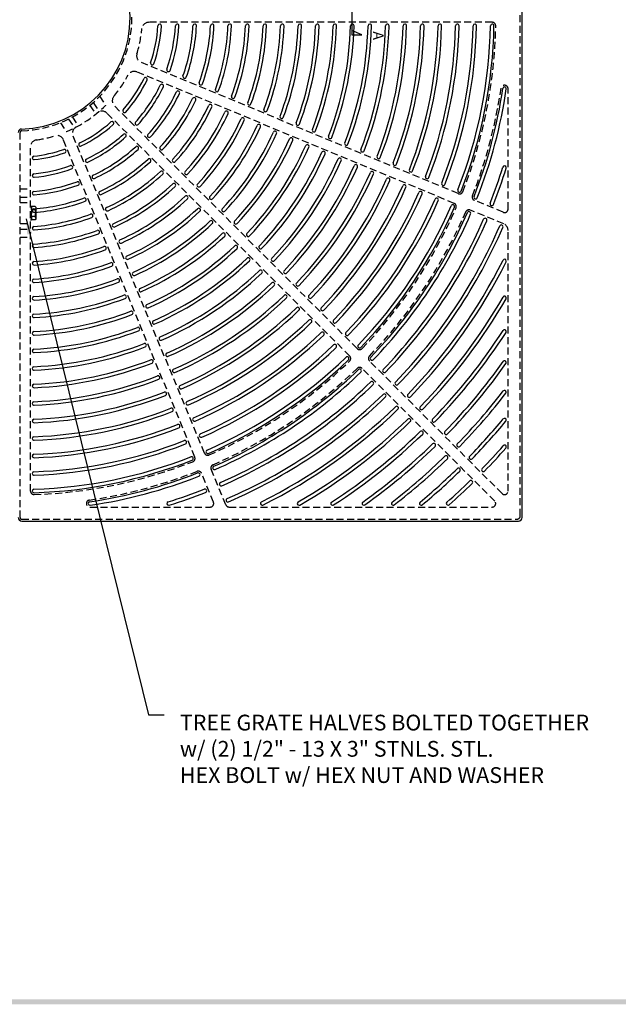
# Model space of a CAD drawing. Extents: x 0 to 191, y 0 to 136.
# Drawn here: x 49 to 92, y 1 to 71 of the extents above; entities that cross this region are included whole.
import ezdxf

# ---------------------------------------------------------------- set-up
doc = ezdxf.new("R2010")
doc.units = 0
doc.header["$LTSCALE"] = 2
doc.header["$MEASUREMENT"] = 0
doc.linetypes.add('HIDDEN', pattern=[0.375, 0.25, -0.125])
doc.layers.get('0').update_dxf_attribs({"color": 4, "linetype": 'CONTINUOUS'})
for name, color, linetype in [('BDR', 7, 'CONTINUOUS'), ('DIMS', 1, 'CONTINUOUS'), ('HIDDEN', 5, 'HIDDEN')]:
    doc.layers.add(name, color=color, linetype=linetype)
doc.styles.add('SIMPLEX', font='simplex')
doc.dimstyles.get("Standard").update_dxf_attribs({"dimtxt": 0.18, "dimasz": 0.18, "dimexe": 0.18, "dimexo": 0.0625, "dimgap": 0.09, "dimtad": 0, "dimtih": 1, "dimtoh": 1, "dimdec": 4, "dimzin": 0, "dimdsep": 46, "dimtxsty": 'Standard', "dimcen": 0.09, "dimadec": 0, "dimazin": 0, "dimtfac": 1, "dimtdec": 4, "dimtofl": 0, "dimtmove": 0, "dimatfit": 3, "dimfxl": 0, "dimtolj": 1, "dimtzin": 0, "dimarcsym": 0})

msp = doc.modelspace()

# ---------------------------------------------------------------- linework, layer by layer
for p, q in [((85.206867, 35.595425), (85.206867, 107.095425)), ((59.312559, 70.845425), (59.312559, 70.845425)), ((60.564684, 70.845425), (60.564684, 70.845425)), ((61.816388, 70.845425), (61.816388, 70.845425)), ((63.067784, 70.845425), (63.067784, 70.845425)), ((64.318949, 70.845425), (64.318949, 70.845425)), ((65.569936, 70.845425), (65.569936, 70.845425)), ((66.820782, 70.845425), (66.820782, 70.845425)), ((68.071517, 70.845425), (68.071517, 70.845425)), ((69.32216, 70.845425), (69.32216, 70.845425)), ((70.572728, 70.845425), (70.572728, 70.845425)), ((71.823233, 70.845425), (71.823233, 70.845425)), ((73.073685, 70.845425), (73.073685, 70.845425)), ((74.324093, 70.845425), (74.324093, 70.845425)), ((75.574461, 70.845425), (75.574461, 70.845425)), ((76.824796, 70.845425), (76.824796, 70.845425)), ((78.075103, 70.845425), (78.075103, 70.845425)), ((79.325383, 70.845425), (79.325383, 70.845425)), ((80.575642, 70.845425), (80.575642, 70.845425)), ((81.82588, 70.845425), (81.82588, 70.845425)), ((83.076101, 70.845425), (83.076101, 70.845425)), ((58.734651, 67.940084), (58.734651, 67.940084)), ((58.351967, 67.016204), (58.351967, 67.016204)), ((59.891464, 67.460916), (59.891464, 67.460916)), ((61.047887, 66.98191), (61.047887, 66.98191)), ((59.50878, 66.537037), (59.50878, 66.537037)), ((62.204026, 66.503021), (62.204026, 66.503021)), ((60.665203, 66.05803), (60.665203, 66.05803)), ((61.821343, 65.579142), (61.821343, 65.579142)), ((63.359952, 66.024221), (63.359952, 66.024221)), ((64.515713, 65.545489), (64.515713, 65.545489)), ((62.977268, 65.100342), (62.977268, 65.100342)), ((65.671345, 65.066811), (65.671345, 65.066811)), ((56.706224, 64.553175), (56.706224, 64.553175)), ((64.13303, 64.62161), (64.13303, 64.62161)), ((65.288661, 64.142931), (65.288661, 64.142931)), ((66.826873, 64.588176), (66.826873, 64.588176)), ((67.982316, 64.109575), (67.982316, 64.109575)), ((55.999117, 63.846068), (55.999117, 63.846068)), ((57.59161, 63.667789), (57.59161, 63.667789)), ((66.444189, 63.664296), (66.444189, 63.664296)), ((69.137691, 63.631003), (69.137691, 63.631003)), ((56.884503, 62.960682), (56.884503, 62.960682)), ((58.476698, 62.782701), (58.476698, 62.782701)), ((67.599633, 63.185696), (67.599633, 63.185696)), ((68.755007, 62.707124), (68.755007, 62.707124)), ((70.293007, 63.152456), (70.293007, 63.152456)), ((71.448274, 62.673929), (71.448274, 62.673929)), ((53.536088, 62.200325), (53.536088, 62.200325)), ((57.769591, 62.075594), (57.769591, 62.075594)), ((59.361569, 61.89783), (59.361569, 61.89783)), ((69.910323, 62.228576), (69.910323, 62.228576)), ((72.603499, 62.195418), (72.603499, 62.195418)), ((50.206867, 61.283119), (50.206867, 61.283119)), ((52.612208, 61.817641), (52.612208, 61.817641)), ((71.06559, 61.750049), (71.06559, 61.750049)), ((72.220816, 61.271539), (72.220816, 61.271539)), ((73.758689, 61.716923), (73.758689, 61.716923)), ((74.913849, 61.23844), (74.913849, 61.23844)), ((53.091376, 60.660828), (53.091376, 60.660828)), ((54.015256, 61.043512), (54.015256, 61.043512)), ((58.654462, 61.190723), (58.654462, 61.190723)), ((60.246276, 61.013123), (60.246276, 61.013123)), ((73.376006, 60.793044), (73.376006, 60.793044)), ((76.068981, 60.759969), (76.068981, 60.759969)), ((84.081867, 60.594698), (84.081867, 60.594698)), ((50.206867, 60.026193), (50.206867, 60.026193)), ((54.494262, 59.887089), (54.494262, 59.887089)), ((59.539169, 60.306016), (59.539169, 60.306016)), ((61.130857, 60.128541), (61.130857, 60.128541)), ((74.531165, 60.314561), (74.531165, 60.314561)), ((75.686297, 59.836089), (75.686297, 59.836089)), ((77.22409, 60.281507), (77.22409, 60.281507)), ((78.379178, 59.803054), (78.379178, 59.803054)), ((53.570382, 59.504405), (53.570382, 59.504405)), ((60.423751, 59.421435), (60.423751, 59.421435)), ((62.01534, 59.244059), (62.01534, 59.244059)), ((76.841406, 59.357628), (76.841406, 59.357628)), ((79.534248, 59.324609), (79.534248, 59.324609)), ((50.206867, 58.770648), (50.206867, 58.770648)), ((54.97315, 58.730949), (54.97315, 58.730949)), ((61.308233, 58.536952), (61.308233, 58.536952)), ((77.996494, 58.879175), (77.996494, 58.879175)), ((79.151564, 58.400729), (79.151564, 58.400729)), ((80.689301, 58.84617), (80.689301, 58.84617)), ((54.049271, 58.348266), (54.049271, 58.348266)), ((62.899742, 58.359656), (62.899742, 58.359656)), ((80.306618, 57.92229), (80.306618, 57.92229)), ((81.84434, 58.367737), (81.84434, 58.367737)), ((82.999366, 57.889309), (82.999366, 57.889309)), ((50.417354, 57.582384), (50.225884, 57.582384)), ((50.452552, 57.651967), (50.452552, 57.400954)), ((54.528071, 57.19234), (54.528071, 57.19234)), ((55.45195, 57.575024), (55.45195, 57.575024)), ((62.192636, 57.65255), (62.192636, 57.65255)), ((63.784081, 57.475318), (63.784081, 57.475318)), ((81.461657, 57.443857), (81.461657, 57.443857)), ((55.930682, 56.419263), (55.930682, 56.419263)), ((63.076974, 56.768211), (63.076974, 56.768211)), ((64.668366, 56.591033), (64.668366, 56.591033)), ((82.616683, 56.96543), (82.616683, 56.96543)), ((83.771697, 56.487007), (83.771697, 56.487007)), ((50.206867, 56.262321), (50.206867, 56.262321)), ((55.006803, 56.036579), (55.006803, 56.036579)), ((63.961259, 55.883926), (63.961259, 55.883926)), ((65.552606, 55.706792), (65.552606, 55.706792)), ((50.206867, 55.009115), (50.206867, 55.009115)), ((55.485481, 54.880947), (55.485481, 54.880947)), ((56.409361, 55.263631), (56.409361, 55.263631)), ((64.8455, 54.999686), (64.8455, 54.999686)), ((66.43681, 54.822589), (66.43681, 54.822589)), ((50.206867, 53.756365), (50.206867, 53.756365)), ((55.964117, 53.725419), (55.964117, 53.725419)), ((56.887996, 54.108103), (56.887996, 54.108103)), ((65.729703, 54.115482), (65.729703, 54.115482)), ((67.320981, 53.938418), (67.320981, 53.938418)), ((84.081867, 53.918344), (84.081867, 53.918344)), ((57.366597, 52.952659), (57.366597, 52.952659)), ((66.613874, 53.231311), (66.613874, 53.231311)), ((68.205125, 53.054274), (68.205125, 53.054274)), ((50.206867, 52.503981), (50.206867, 52.503981)), ((56.442717, 52.569976), (56.442717, 52.569976)), ((67.498018, 52.347167), (67.498018, 52.347167)), ((69.089246, 52.170153), (69.089246, 52.170153)), ((56.921289, 51.414602), (56.921289, 51.414602)), ((57.845168, 51.797285), (57.845168, 51.797285)), ((68.382139, 51.463046), (68.382139, 51.463046)), ((50.206867, 51.251893), (50.206867, 51.251893)), ((69.973346, 51.286053), (69.973346, 51.286053)), ((84.081867, 51.28419), (84.081867, 51.28419)), ((50.206867, 50.00005), (50.206867, 50.00005)), ((57.399836, 50.259285), (57.399836, 50.259285)), ((58.323716, 50.641969), (58.323716, 50.641969)), ((69.266239, 50.578946), (69.266239, 50.578946)), ((70.857428, 50.401971), (70.857428, 50.401971)), ((58.802243, 49.486702), (58.802243, 49.486702)), ((70.150321, 49.694864), (70.150321, 49.694864)), ((71.741494, 49.517905), (71.741494, 49.517905)), ((50.206867, 48.748411), (50.206867, 48.748411)), ((57.878364, 49.104018), (57.878364, 49.104018)), ((71.034387, 48.810798), (71.034387, 48.810798)), ((72.625546, 48.633853), (72.625546, 48.633853)), ((84.081867, 48.888174), (84.081867, 48.888174)), ((58.356874, 47.948793), (58.356874, 47.948793)), ((59.280753, 48.331476), (59.280753, 48.331476)), ((71.918439, 47.926746), (71.918439, 47.926746)), ((50.206867, 47.496945), (50.206867, 47.496945)), ((59.759249, 47.176286), (59.759249, 47.176286)), ((73.509586, 47.749813), (73.509586, 47.749813)), ((58.835369, 46.793603), (58.835369, 46.793603)), ((72.802479, 47.042706), (72.802479, 47.042706)), ((74.393614, 46.865784), (74.393614, 46.865784)), ((84.081867, 46.660852), (84.081867, 46.660852)), ((50.206867, 46.245624), (50.206867, 46.245624)), ((60.237731, 46.021127), (60.237731, 46.021127)), ((73.686508, 46.158678), (73.686508, 46.158678)), ((75.277633, 45.981766), (75.277633, 45.981766)), ((59.313852, 45.638444), (59.313852, 45.638444)), ((74.570526, 45.274659), (74.570526, 45.274659)), ((76.161643, 45.097756), (76.161643, 45.097756)), ((50.206867, 44.994428), (50.206867, 44.994428)), ((59.792323, 44.483311), (59.792323, 44.483311)), ((60.716203, 44.865995), (60.716203, 44.865995)), ((75.454536, 44.390649), (75.454536, 44.390649)), ((84.081867, 44.560109), (84.081867, 44.560109)), ((50.206867, 43.743341), (50.206867, 43.743341)), ((61.194664, 43.710886), (61.194664, 43.710886)), ((77.045644, 44.213755), (77.045644, 44.213755)), ((60.270785, 43.328202), (60.270785, 43.328202)), ((76.338537, 43.506648), (76.338537, 43.506648)), ((77.929638, 43.32976), (77.929638, 43.32976)), ((50.206867, 42.492348), (50.206867, 42.492348)), ((61.673117, 42.555798), (61.673117, 42.555798)), ((77.222532, 42.622654), (77.222532, 42.622654)), ((78.813626, 42.445773), (78.813626, 42.445773)), ((84.081867, 42.55822), (84.081867, 42.55822)), ((60.749238, 42.173114), (60.749238, 42.173114)), ((78.106519, 41.738666), (78.106519, 41.738666)), ((79.697607, 41.561792), (79.697607, 41.561792)), ((50.206867, 41.241438), (50.206867, 41.241438)), ((61.227684, 41.018044), (61.227684, 41.018044)), ((62.151563, 41.400728), (62.151563, 41.400728)), ((78.9905, 40.854685), (78.9905, 40.854685)), ((62.630002, 40.245674), (62.630002, 40.245674)), ((80.581583, 40.677816), (80.581583, 40.677816)), ((84.081867, 40.635847), (84.081867, 40.635847)), ((50.206867, 39.9906), (50.206867, 39.9906)), ((61.706122, 39.862991), (61.706122, 39.862991)), ((79.874476, 39.970709), (79.874476, 39.970709)), ((81.465554, 39.793845), (81.465554, 39.793845)), ((50.206867, 38.739827), (50.206867, 38.739827)), ((62.184555, 38.707952), (62.184555, 38.707952)), ((63.108435, 39.090635), (63.108435, 39.090635)), ((80.758447, 39.086738), (80.758447, 39.086738)), ((82.34952, 38.909879), (82.34952, 38.909879)), ((81.642413, 38.202772), (81.642413, 38.202772)), ((50.206867, 37.489111), (50.206867, 37.489111)), ((62.662983, 37.552926), (62.662983, 37.552926)), ((63.586862, 37.935609), (63.586862, 37.935609)), ((64.065285, 36.780595), (64.065285, 36.780595)), ((54.325766, 36.470425), (54.325766, 36.470425)), ((59.957594, 36.470425), (59.957594, 36.470425)), ((66.633948, 36.470425), (66.633948, 36.470425)), ((69.268102, 36.470425), (69.268102, 36.470425)), ((71.664119, 36.470425), (71.664119, 36.470425)), ((73.89144, 36.470425), (73.89144, 36.470425)), ((75.992183, 36.470425), (75.992183, 36.470425)), ((77.994072, 36.470425), (77.994072, 36.470425)), ((79.916445, 36.470425), (79.916445, 36.470425)), ((49.456867, 35.345425), (84.956867, 35.345425))]:
    msp.add_line(p, q)
for centre, radius, start, end in [((49.206867, 71.345425), 8, 271.736502, 88.263498), ((49.206867, 71.345425), 10, 341.039026, 356.460974), ((49.206867, 71.345425), 10.25, 341.039026, 356.460974), ((59.312559, 70.720425), 0.125, 90, 176.460974), ((59.312559, 70.720425), 0.125, 356.460974, 90), ((49.206867, 71.345425), 11.25, 340.649706, 356.850294), ((49.206867, 71.345425), 11.5, 340.649706, 356.850294), ((60.564684, 70.720425), 0.125, 90, 176.850294), ((60.564684, 70.720425), 0.125, 356.850294, 90), ((49.206867, 71.345425), 12.5, 340.337585, 357.162415), ((49.206867, 71.345425), 12.75, 340.337585, 357.162415), ((61.816388, 70.720425), 0.125, 90, 177.162415), ((61.816388, 70.720425), 0.125, 357.162415, 90), ((49.206867, 71.345425), 13.75, 340.081765, 357.418235), ((49.206867, 71.345425), 14, 340.081765, 357.418235), ((63.067784, 70.720425), 0.125, 90, 177.418235), ((63.067784, 70.720425), 0.125, 357.418235, 90), ((49.206867, 71.345425), 15, 339.868269, 357.631731), ((49.206867, 71.345425), 15.25, 339.868269, 357.631731), ((64.318949, 70.720425), 0.125, 90, 177.631731), ((64.318949, 70.720425), 0.125, 357.631731, 90), ((49.206867, 71.345425), 16.25, 339.687393, 357.812607), ((49.206867, 71.345425), 16.5, 339.687393, 357.812607), ((65.569936, 70.720425), 0.125, 90, 177.812607), ((65.569936, 70.720425), 0.125, 357.812607, 90), ((49.206867, 71.345425), 17.5, 339.532191, 357.967809), ((49.206867, 71.345425), 17.75, 339.532191, 357.967809), ((66.820782, 70.720425), 0.125, 90, 177.967809), ((49.206867, 71.345425), 18.75, 339.397558, 358.102442), ((66.820782, 70.720425), 0.125, 357.967809, 90), ((49.206867, 71.345425), 19, 339.397558, 358.102442), ((49.206867, 71.345425), 20, 339.279658, 358.220342), ((68.071517, 70.720425), 0.125, 90, 178.102442), ((68.071517, 70.720425), 0.125, 358.102442, 90), ((49.206867, 71.345425), 20.25, 339.279658, 358.220342), ((49.206867, 71.345425), 21.25, 339.175554, 358.324446), ((69.32216, 70.720425), 0.125, 90, 178.220342), ((49.206867, 71.345425), 21.5, 339.175554, 358.324446), ((69.32216, 70.720425), 0.125, 358.220342, 90), ((49.206867, 71.345425), 22.5, 339.082958, 358.417042), ((70.572728, 70.720425), 0.125, 90, 178.324446), ((49.206867, 71.345425), 22.75, 339.082958, 358.417042), ((70.572728, 70.720425), 0.125, 358.324446, 90), ((49.206867, 71.345425), 23.75, 339.000061, 358.499939), ((49.206867, 71.345425), 24, 339.000061, 358.499939), ((71.823233, 70.720425), 0.125, 90, 178.417042), ((71.823233, 70.720425), 0.125, 358.417042, 90), ((49.206867, 71.345425), 25, 338.925415, 358.574585), ((49.206867, 71.345425), 25.25, 338.925415, 358.574585), ((73.073685, 70.720425), 0.125, 90, 178.499939), ((73.073685, 70.720425), 0.125, 358.499939, 90), ((49.206867, 71.345425), 26.25, 338.857847, 358.642153), ((49.206867, 71.345425), 26.5, 338.857847, 358.642153), ((74.324093, 70.720425), 0.125, 90, 178.574585), ((74.324093, 70.720425), 0.125, 358.574585, 90), ((49.206867, 71.345425), 27.5, 338.796395, 358.703605), ((49.206867, 71.345425), 27.75, 338.796395, 358.703605), ((75.574461, 70.720425), 0.125, 90, 178.642153), ((75.574461, 70.720425), 0.125, 358.642153, 90), ((49.206867, 71.345425), 28.75, 338.740265, 358.759735), ((49.206867, 71.345425), 29, 338.740265, 358.759735), ((76.824796, 70.720425), 0.125, 90, 178.703605), ((76.824796, 70.720425), 0.125, 358.703605, 90), ((49.206867, 71.345425), 30, 338.688794, 358.811206), ((49.206867, 71.345425), 30.25, 338.688794, 358.811206), ((78.075103, 70.720425), 0.125, 90, 178.759735), ((78.075103, 70.720425), 0.125, 358.759735, 90), ((49.206867, 71.345425), 31.25, 338.641426, 358.858574), ((49.206867, 71.345425), 31.5, 338.641426, 358.858574), ((79.325383, 70.720425), 0.125, 90, 178.811206), ((79.325383, 70.720425), 0.125, 358.811206, 90), ((49.206867, 71.345425), 32.5, 338.597687, 358.902313), ((49.206867, 71.345425), 32.75, 338.597687, 358.902313), ((80.575642, 70.720425), 0.125, 90, 178.858574), ((80.575642, 70.720425), 0.125, 358.858574, 90), ((49.206867, 71.345425), 33.75, 338.557178, 358.942822), ((49.206867, 71.345425), 34, 338.557178, 358.942822), ((81.82588, 70.720425), 0.125, 90, 178.902313), ((81.82588, 70.720425), 0.125, 358.902313, 90), ((83.076101, 70.720425), 0.125, 90, 178.942822), ((83.076101, 70.720425), 0.125, 358.942822, 90), ((58.782486, 68.055569), 0.125, 161.039026, 247.5), ((58.782486, 68.055569), 0.125, 247.5, 341.039026), ((59.939299, 67.576401), 0.125, 160.649706, 247.5), ((59.939299, 67.576401), 0.125, 247.5, 340.649706), ((49.206867, 71.345425), 10, 318.539026, 333.960974), ((49.206867, 71.345425), 10.25, 318.539026, 333.960974), ((58.304132, 66.900719), 0.125, 67.5, 153.960974), ((58.304132, 66.900719), 0.125, 333.960974, 67.5), ((61.095722, 67.097395), 0.125, 160.337585, 247.5), ((61.095722, 67.097395), 0.125, 247.5, 340.337585), ((49.206867, 71.345425), 11.25, 318.149706, 334.350294), ((49.206867, 71.345425), 11.5, 318.149706, 334.350294), ((59.460945, 66.421552), 0.125, 67.5, 154.350294), ((59.460945, 66.421552), 0.125, 334.350294, 67.5), ((62.251861, 66.618506), 0.125, 160.081765, 247.5), ((62.251861, 66.618506), 0.125, 247.5, 340.081765), ((63.407787, 66.139706), 0.125, 159.868269, 247.5), ((49.206867, 71.345425), 35, 338.519552, 351.620227), ((49.206867, 71.345425), 35.25, 338.519552, 351.620227), ((83.956867, 66.226526), 0.125, 351.620227, 171.620227), ((49.206867, 71.345425), 12.5, 317.837585, 334.662415), ((49.206867, 71.345425), 12.75, 317.837585, 334.662415), ((49.206867, 71.345425), 13.75, 317.581765, 334.918235), ((60.617368, 65.942545), 0.125, 67.5, 154.662415), ((60.617368, 65.942545), 0.125, 334.662415, 67.5), ((61.773507, 65.463657), 0.125, 67.5, 154.918235), ((61.773507, 65.463657), 0.125, 334.918235, 67.5), ((63.407787, 66.139706), 0.125, 247.5, 339.868269), ((64.563548, 65.660974), 0.125, 159.687393, 247.5), ((64.563548, 65.660974), 0.125, 247.5, 339.687393), ((56.794612, 64.641563), 0.125, 138.539026, 225), ((49.206867, 71.345425), 14, 317.581765, 334.918235), ((49.206867, 71.345425), 15, 317.368269, 335.131731), ((49.206867, 71.345425), 15.25, 317.368269, 335.131731), ((62.929433, 64.984857), 0.125, 67.5, 155.131731), ((62.929433, 64.984857), 0.125, 335.131731, 67.5), ((65.71918, 65.182296), 0.125, 159.532191, 247.5), ((65.71918, 65.182296), 0.125, 247.5, 339.532191), ((66.874708, 64.70366), 0.125, 159.397558, 247.5), ((56.794612, 64.641563), 0.125, 225, 318.539026), ((49.206867, 71.345425), 16.25, 317.187393, 335.312607), ((49.206867, 71.345425), 16.5, 317.187393, 335.312607), ((49.206867, 71.345425), 17.5, 317.032191, 335.467809), ((64.085194, 64.506125), 0.125, 67.5, 155.312607), ((64.085194, 64.506125), 0.125, 335.312607, 67.5), ((65.240826, 64.027446), 0.125, 67.5, 155.467809), ((65.240826, 64.027446), 0.125, 335.467809, 67.5), ((66.874708, 64.70366), 0.125, 247.5, 339.397558), ((68.030152, 64.22506), 0.125, 159.279658, 247.5), ((68.030152, 64.22506), 0.125, 247.5, 339.279658), ((49.456867, 63.099213), 0.25, 91.736502, 180), ((49.206867, 71.345425), 10, 296.039026, 311.460974), ((49.206867, 71.345425), 10.25, 296.039026, 311.460974), ((55.910729, 63.75768), 0.125, 45, 131.460974), ((55.910729, 63.75768), 0.125, 311.460974, 45), ((57.679998, 63.756177), 0.125, 138.149706, 225), ((57.679998, 63.756177), 0.125, 225, 318.149706), ((49.206867, 71.345425), 17.75, 317.032191, 335.467809), ((49.206867, 71.345425), 18.75, 316.897558, 335.602442), ((49.206867, 71.345425), 19, 316.897558, 335.602442), ((66.396354, 63.548811), 0.125, 67.5, 155.602442), ((66.396354, 63.548811), 0.125, 335.602442, 67.5), ((69.185526, 63.746488), 0.125, 159.175554, 247.5), ((69.185526, 63.746488), 0.125, 247.5, 339.175554), ((70.340842, 63.267941), 0.125, 159.082958, 247.5), ((49.206867, 71.345425), 11.25, 295.649706, 311.850294), ((49.206867, 71.345425), 11.5, 295.649706, 311.850294), ((56.796115, 62.872294), 0.125, 45, 131.850294), ((56.796115, 62.872294), 0.125, 311.850294, 45), ((58.565086, 62.871089), 0.125, 137.837585, 225), ((58.565086, 62.871089), 0.125, 225, 317.837585), ((49.206867, 71.345425), 20, 316.779658, 335.720342), ((49.206867, 71.345425), 20.25, 316.779658, 335.720342), ((49.206867, 71.345425), 21.25, 316.675554, 335.824446), ((67.551798, 63.070211), 0.125, 67.5, 155.720342), ((67.551798, 63.070211), 0.125, 335.720342, 67.5), ((68.707172, 62.591639), 0.125, 67.5, 155.824446), ((68.707172, 62.591639), 0.125, 335.824446, 67.5), ((70.340842, 63.267941), 0.125, 247.5, 339.082958), ((71.496109, 62.789413), 0.125, 159.000061, 247.5), ((71.496109, 62.789413), 0.125, 247.5, 339.000061), ((53.651573, 62.24816), 0.125, 116.039026, 202.5), ((53.651573, 62.24816), 0.125, 202.5, 296.039026), ((49.206867, 71.345425), 12.5, 295.337585, 312.162415), ((57.681203, 61.987206), 0.125, 45, 132.162415), ((57.681203, 61.987206), 0.125, 312.162415, 45), ((59.449957, 61.986218), 0.125, 137.581765, 225), ((59.449957, 61.986218), 0.125, 225, 317.581765), ((49.206867, 71.345425), 21.5, 316.675554, 335.824446), ((49.206867, 71.345425), 22.5, 316.582958, 335.917042), ((49.206867, 71.345425), 22.75, 316.582958, 335.917042), ((69.862488, 62.113091), 0.125, 67.5, 155.917042), ((69.862488, 62.113091), 0.125, 335.917042, 67.5), ((72.651335, 62.310903), 0.125, 158.925415, 247.5), ((72.651335, 62.310903), 0.125, 247.5, 338.925415), ((50.331867, 61.283119), 0.125, 96.37937, 180), ((50.331867, 61.283119), 0.125, 180, 276.37937), ((49.206867, 71.345425), 10, 276.37937, 288.960974), ((49.206867, 71.345425), 10.25, 276.37937, 288.960974), ((52.496723, 61.769806), 0.125, 22.5, 108.960974), ((52.496723, 61.769806), 0.125, 288.960974, 22.5), ((54.13074, 61.091347), 0.125, 115.649706, 202.5), ((49.206867, 71.345425), 12.75, 295.337585, 312.162415), ((49.206867, 71.345425), 13.75, 295.081765, 312.418235), ((58.566074, 61.102335), 0.125, 45, 132.418235), ((49.206867, 71.345425), 23.75, 316.500061, 335.999939), ((49.206867, 71.345425), 24, 316.500061, 335.999939), ((49.206867, 71.345425), 25, 316.425415, 336.074585), ((71.017755, 61.634564), 0.125, 67.5, 155.999939), ((71.017755, 61.634564), 0.125, 335.999939, 67.5), ((72.172981, 61.156054), 0.125, 67.5, 156.074585), ((72.172981, 61.156054), 0.125, 336.074585, 67.5), ((73.806525, 61.832408), 0.125, 158.857847, 247.5), ((73.806525, 61.832408), 0.125, 247.5, 338.857847), ((74.961684, 61.353925), 0.125, 158.796395, 247.5), ((74.961684, 61.353925), 0.125, 247.5, 338.796395), ((49.206867, 71.345425), 11.25, 275.675894, 289.350294), ((49.206867, 71.345425), 11.5, 275.675894, 289.350294), ((52.975891, 60.612993), 0.125, 22.5, 109.350294), ((52.975891, 60.612993), 0.125, 289.350294, 22.5), ((54.13074, 61.091347), 0.125, 202.5, 295.649706), ((49.206867, 71.345425), 14, 295.081765, 312.418235), ((58.566074, 61.102335), 0.125, 312.418235, 45), ((60.334664, 61.101511), 0.125, 137.368269, 225), ((60.334664, 61.101511), 0.125, 225, 317.368269), ((49.206867, 71.345425), 25.25, 316.425415, 336.074585), ((49.206867, 71.345425), 26.25, 316.357847, 336.142153), ((49.206867, 71.345425), 26.5, 316.357847, 336.142153), ((73.328171, 60.677559), 0.125, 67.5, 156.142153), ((73.328171, 60.677559), 0.125, 336.142153, 67.5), ((76.116816, 60.875454), 0.125, 158.740265, 247.5), ((76.116816, 60.875454), 0.125, 247.5, 338.740265), ((49.206867, 71.345425), 36.25, 338.484512, 342.809322), ((49.206867, 71.345425), 36.5, 338.484512, 342.809322), ((83.956867, 60.594698), 0.125, 0, 162.809322), ((83.956867, 60.594698), 0.125, 342.809322, 0), ((50.331867, 60.026193), 0.125, 95.675894, 180), ((50.331867, 60.026193), 0.125, 180, 275.675894), ((54.609747, 59.934924), 0.125, 115.337585, 202.5), ((54.609747, 59.934924), 0.125, 202.5, 295.337585), ((49.206867, 71.345425), 15, 294.868269, 312.631731), ((49.206867, 71.345425), 15.25, 294.868269, 312.631731), ((59.450781, 60.217628), 0.125, 45, 132.631731), ((59.450781, 60.217628), 0.125, 312.631731, 45), ((61.219246, 60.21693), 0.125, 137.187393, 225), ((61.219246, 60.21693), 0.125, 225, 317.187393), ((49.206867, 71.345425), 27.5, 316.296395, 336.203605), ((49.206867, 71.345425), 27.75, 316.296395, 336.203605), ((74.48333, 60.199076), 0.125, 67.5, 156.203605), ((74.48333, 60.199076), 0.125, 336.203605, 67.5), ((75.638462, 59.720605), 0.125, 67.5, 156.259735), ((75.638462, 59.720605), 0.125, 336.259735, 67.5), ((77.271925, 60.396992), 0.125, 158.688794, 247.5), ((77.271925, 60.396992), 0.125, 247.5, 338.688794), ((78.427013, 59.918539), 0.125, 158.641426, 247.5), ((78.427013, 59.918539), 0.125, 247.5, 338.641426), ((49.206867, 71.345425), 12.5, 275.112345, 289.662415), ((49.206867, 71.345425), 12.75, 275.112345, 289.662415), ((53.454897, 59.45657), 0.125, 22.5, 109.662415), ((53.454897, 59.45657), 0.125, 289.662415, 22.5), ((49.206867, 71.345425), 16.25, 294.687393, 312.812607), ((49.206867, 71.345425), 16.5, 294.687393, 312.812607), ((60.335362, 59.333046), 0.125, 45, 132.812607), ((60.335362, 59.333046), 0.125, 312.812607, 45), ((62.103728, 59.332448), 0.125, 137.032191, 225), ((62.103728, 59.332448), 0.125, 225, 317.032191), ((49.206867, 71.345425), 28.75, 316.240265, 336.259735), ((49.206867, 71.345425), 29, 316.240265, 336.259735), ((49.206867, 71.345425), 30, 316.188794, 336.311206), ((49.206867, 71.345425), 30.25, 316.188794, 336.311206), ((76.793571, 59.242143), 0.125, 67.5, 156.311206), ((76.793571, 59.242143), 0.125, 336.311206, 67.5), ((79.582083, 59.440093), 0.125, 158.597687, 247.5), ((79.582083, 59.440093), 0.125, 247.5, 338.597687), ((50.331867, 58.770648), 0.125, 95.112345, 180), ((50.331867, 58.770648), 0.125, 180, 275.112345), ((49.206867, 71.345425), 13.75, 274.650709, 289.918235), ((53.933786, 58.300431), 0.125, 22.5, 109.918235), ((55.088635, 58.778785), 0.125, 115.081765, 202.5), ((55.088635, 58.778785), 0.125, 202.5, 295.081765), ((49.206867, 71.345425), 17.5, 294.532191, 312.967809), ((61.219844, 58.448564), 0.125, 45, 132.967809), ((61.219844, 58.448564), 0.125, 312.967809, 45), ((62.988131, 58.448045), 0.125, 136.897558, 225), ((49.206867, 71.345425), 31.25, 316.141426, 336.358574), ((49.206867, 71.345425), 31.5, 316.141426, 336.358574), ((77.948659, 58.76369), 0.125, 67.5, 156.358574), ((77.948659, 58.76369), 0.125, 336.358574, 67.5), ((79.103729, 58.285244), 0.125, 67.5, 156.402313), ((79.103729, 58.285244), 0.125, 336.402313, 67.5), ((80.737137, 58.961655), 0.125, 158.557178, 247.5), ((80.737137, 58.961655), 0.125, 247.5, 338.557178), ((81.892176, 58.483222), 0.125, 158.519552, 247.5), ((81.892176, 58.483222), 0.125, 247.5, 338.519552), ((49.206867, 71.345425), 14, 274.650709, 289.918235), ((53.933786, 58.300431), 0.125, 289.918235, 22.5), ((55.567435, 57.622859), 0.125, 114.868269, 202.5), ((49.206867, 71.345425), 17.75, 294.532191, 312.967809), ((62.104247, 57.564161), 0.125, 45, 133.102442), ((62.988131, 58.448045), 0.125, 225, 316.897558), ((49.206867, 71.345425), 32.5, 316.097687, 336.402313), ((49.206867, 71.345425), 32.75, 316.097687, 336.402313), ((49.206867, 71.345425), 33.75, 316.057178, 336.442822), ((49.206867, 71.345425), 34, 316.057178, 336.442822), ((80.258782, 57.806805), 0.125, 67.5, 156.442822), ((80.258782, 57.806805), 0.125, 336.442822, 67.5), ((83.047202, 58.004794), 0.125, 158.484512, 247.5), ((83.047202, 58.004794), 0.125, 247.5, 338.484512), ((50.331867, 57.516108), 0.125, 94.650709, 180), ((50.331867, 57.516108), 0.125, 180, 274.650709), ((49.206867, 71.345425), 15, 274.265609, 290.131731), ((49.206867, 71.345425), 15.25, 274.265609, 290.131731), ((50.235551, 57.700863), 0.217001, 326.907914, 346.837722), ((49.637347, 57.345425), 0.815205, 3.89677, 16.898312), ((54.412586, 57.144505), 0.125, 22.5, 110.131731), ((54.412586, 57.144505), 0.125, 290.131731, 22.5), ((55.567435, 57.622859), 0.125, 202.5, 294.868269), ((49.206867, 71.345425), 18.75, 294.397558, 313.102442), ((49.206867, 71.345425), 19, 294.397558, 313.102442), ((62.104247, 57.564161), 0.125, 313.102442, 45), ((63.872469, 57.563706), 0.125, 136.779658, 225), ((63.872469, 57.563706), 0.125, 225, 316.779658), ((49.206867, 71.345425), 35, 316.019552, 336.480448), ((49.206867, 71.345425), 35.25, 316.019552, 336.480448), ((81.413821, 57.328372), 0.125, 67.5, 156.480448), ((81.413821, 57.328372), 0.125, 336.480448, 67.5), ((82.568847, 56.849945), 0.125, 67.5, 156.515488), ((50.331867, 56.262321), 0.125, 94.265609, 180), ((56.046167, 56.467098), 0.125, 114.687393, 202.5), ((56.046167, 56.467098), 0.125, 202.5, 294.687393), ((49.206867, 71.345425), 20, 294.279658, 313.220342), ((49.206867, 71.345425), 20.25, 294.279658, 313.220342), ((62.988586, 56.679823), 0.125, 45, 133.220342), ((62.988586, 56.679823), 0.125, 313.220342, 45), ((64.756754, 56.679421), 0.125, 136.675554, 225), ((64.756754, 56.679421), 0.125, 225, 316.675554), ((49.206867, 71.345425), 36.25, 315.984512, 336.515488), ((49.206867, 71.345425), 36.5, 315.984512, 336.515488), ((49.206867, 71.345425), 37.5, 315.951801, 336.548199), ((49.206867, 71.345425), 37.75, 315.951801, 336.548199), ((82.568847, 56.849945), 0.125, 336.515488, 67.5), ((83.723862, 56.371522), 0.125, 67.5, 156.548199), ((83.723862, 56.371522), 0.125, 336.548199, 67.5), ((50.331867, 56.262321), 0.125, 180, 274.265609), ((49.206867, 71.345425), 16.25, 273.939454, 290.312607), ((49.206867, 71.345425), 16.5, 273.939454, 290.312607), ((54.891318, 55.988744), 0.125, 22.5, 110.312607), ((54.891318, 55.988744), 0.125, 290.312607, 22.5), ((49.206867, 71.345425), 21.25, 294.175554, 313.324446), ((49.206867, 71.345425), 21.5, 294.175554, 313.324446), ((63.872871, 55.795538), 0.125, 45, 133.324446), ((63.872871, 55.795538), 0.125, 313.324446, 45), ((65.640995, 55.795181), 0.125, 136.582958, 225), ((65.640995, 55.795181), 0.125, 225, 316.582958), ((50.331867, 55.009115), 0.125, 93.939454, 180), ((50.331867, 55.009115), 0.125, 180, 273.939454), ((49.206867, 71.345425), 17.5, 273.659665, 290.467809), ((55.369996, 54.833112), 0.125, 22.5, 110.467809), ((55.369996, 54.833112), 0.125, 290.467809, 22.5), ((56.524846, 55.311466), 0.125, 114.532191, 202.5), ((56.524846, 55.311466), 0.125, 202.5, 294.532191), ((49.206867, 71.345425), 22.5, 294.082958, 313.417042), ((64.757111, 54.911297), 0.125, 45, 133.417042), ((64.757111, 54.911297), 0.125, 313.417042, 45), ((66.525198, 54.910977), 0.125, 136.500061, 225), ((49.206867, 71.345425), 17.75, 273.659665, 290.467809), ((57.003481, 54.155938), 0.125, 114.397558, 202.5), ((49.206867, 71.345425), 22.75, 294.082958, 313.417042), ((66.525198, 54.910977), 0.125, 225, 316.500061), ((50.331867, 53.756365), 0.125, 93.659665, 180), ((50.331867, 53.756365), 0.125, 180, 273.659665), ((49.206867, 71.345425), 18.75, 273.417005, 290.602442), ((49.206867, 71.345425), 19, 273.417005, 290.602442), ((55.848632, 53.677584), 0.125, 22.5, 110.602442), ((55.848632, 53.677584), 0.125, 290.602442, 22.5), ((57.003481, 54.155938), 0.125, 202.5, 294.397558), ((49.206867, 71.345425), 23.75, 294.000061, 313.499939), ((49.206867, 71.345425), 24, 294.000061, 313.499939), ((65.641315, 54.027094), 0.125, 45, 133.499939), ((65.641315, 54.027094), 0.125, 313.499939, 45), ((67.409369, 54.026806), 0.125, 136.425415, 225), ((67.409369, 54.026806), 0.125, 225, 316.425415), ((49.206867, 71.345425), 38.75, 315.921194, 333.366294), ((49.206867, 71.345425), 39, 315.921194, 333.366294), ((83.956867, 53.918344), 0.125, 0, 153.366294), ((83.956867, 53.918344), 0.125, 333.366294, 0), ((57.482081, 53.000495), 0.125, 114.279658, 202.5), ((57.482081, 53.000495), 0.125, 202.5, 294.279658), ((49.206867, 71.345425), 25, 293.925415, 313.574585), ((49.206867, 71.345425), 25.25, 293.925415, 313.574585), ((66.525486, 53.142923), 0.125, 45, 133.574585), ((66.525486, 53.142923), 0.125, 313.574585, 45), ((68.293514, 53.142662), 0.125, 136.357847, 225), ((68.293514, 53.142662), 0.125, 225, 316.357847), ((50.331867, 52.503981), 0.125, 93.417005, 180), ((50.331867, 52.503981), 0.125, 180, 273.417005), ((49.206867, 71.345425), 20, 273.20454, 290.720342), ((49.206867, 71.345425), 20.25, 273.20454, 290.720342), ((56.327232, 52.52214), 0.125, 22.5, 110.720342), ((56.327232, 52.52214), 0.125, 290.720342, 22.5), ((49.206867, 71.345425), 26.25, 293.857847, 313.642153), ((49.206867, 71.345425), 26.5, 293.857847, 313.642153), ((67.40963, 52.258778), 0.125, 45, 133.642153), ((67.40963, 52.258778), 0.125, 313.642153, 45), ((69.177634, 52.258541), 0.125, 136.296395, 225), ((69.177634, 52.258541), 0.125, 225, 316.296395), ((50.331867, 51.251893), 0.125, 93.20454, 180), ((49.206867, 71.345425), 21.25, 273.016961, 290.824446), ((56.805804, 51.366766), 0.125, 22.5, 110.824446), ((56.805804, 51.366766), 0.125, 290.824446, 22.5), ((57.960653, 51.84512), 0.125, 114.175554, 202.5), ((57.960653, 51.84512), 0.125, 202.5, 294.175554), ((49.206867, 71.345425), 27.5, 293.796395, 313.703605), ((68.293751, 51.374658), 0.125, 45, 133.703605), ((68.293751, 51.374658), 0.125, 313.703605, 45), ((70.061734, 51.374441), 0.125, 136.240265, 225), ((49.206867, 71.345425), 40, 315.892494, 330.002087), ((83.956867, 51.28419), 0.125, 0, 150.002087), ((50.331867, 51.251893), 0.125, 180, 273.20454), ((49.206867, 71.345425), 21.5, 273.016961, 290.824446), ((58.439201, 50.689804), 0.125, 114.082958, 202.5), ((49.206867, 71.345425), 27.75, 293.796395, 313.703605), ((70.061734, 51.374441), 0.125, 225, 316.240265), ((49.206867, 71.345425), 40.25, 315.892494, 330.002087), ((83.956867, 51.28419), 0.125, 330.002087, 0), ((50.331867, 50.00005), 0.125, 93.016961, 180), ((50.331867, 50.00005), 0.125, 180, 273.016961), ((49.206867, 71.345425), 22.5, 272.850137, 290.917042), ((49.206867, 71.345425), 22.75, 272.850137, 290.917042), ((57.284351, 50.21145), 0.125, 22.5, 110.917042), ((57.284351, 50.21145), 0.125, 290.917042, 22.5), ((58.439201, 50.689804), 0.125, 202.5, 294.082958), ((49.206867, 71.345425), 28.75, 293.740265, 313.759735), ((49.206867, 71.345425), 29, 293.740265, 313.759735), ((69.177851, 50.490558), 0.125, 45, 133.759735), ((69.177851, 50.490558), 0.125, 313.759735, 45), ((70.945816, 50.490359), 0.125, 136.188794, 225), ((70.945816, 50.490359), 0.125, 225, 316.188794), ((58.917728, 49.534537), 0.125, 114.000061, 202.5), ((58.917728, 49.534537), 0.125, 202.5, 294.000061), ((49.206867, 71.345425), 30, 293.688794, 313.811206), ((49.206867, 71.345425), 30.25, 293.688794, 313.811206), ((70.061933, 49.606476), 0.125, 45, 133.811206), ((70.061933, 49.606476), 0.125, 313.811206, 45), ((71.829882, 49.606293), 0.125, 136.141426, 225), ((71.829882, 49.606293), 0.125, 225, 316.141426), ((50.331867, 48.748411), 0.125, 92.850137, 180), ((50.331867, 48.748411), 0.125, 180, 272.850137), ((49.206867, 71.345425), 23.75, 272.700801, 290.999939), ((49.206867, 71.345425), 24, 272.700801, 290.999939), ((57.762879, 49.056183), 0.125, 22.5, 110.999939), ((57.762879, 49.056183), 0.125, 290.999939, 22.5), ((49.206867, 71.345425), 31.25, 293.641426, 313.858574), ((49.206867, 71.345425), 31.5, 293.641426, 313.858574), ((70.945999, 48.72241), 0.125, 45, 133.858574), ((70.945999, 48.72241), 0.125, 313.858574, 45), ((72.713934, 48.722241), 0.125, 136.097687, 225), ((72.713934, 48.722241), 0.125, 225, 316.097687), ((49.206867, 71.345425), 41.25, 315.865528, 327.127361), ((49.206867, 71.345425), 41.5, 315.865528, 327.127361), ((83.956867, 48.888174), 0.125, 360, 147.127361), ((83.956867, 48.888174), 0.125, 327.127361, 0), ((49.206867, 71.345425), 25, 272.566341, 291.074585), ((58.241389, 47.900957), 0.125, 22.5, 111.074585), ((58.241389, 47.900957), 0.125, 291.074585, 22.5), ((59.396238, 48.379311), 0.125, 113.925415, 202.5), ((59.396238, 48.379311), 0.125, 202.5, 293.925415), ((49.206867, 71.345425), 32.5, 293.597687, 313.902313), ((71.830051, 47.838358), 0.125, 45, 133.902313), ((71.830051, 47.838358), 0.125, 313.902313, 45), ((73.597974, 47.838201), 0.125, 136.057178, 225), ((50.331867, 47.496945), 0.125, 92.700801, 180), ((50.331867, 47.496945), 0.125, 180, 272.700801), ((49.206867, 71.345425), 25.25, 272.566341, 291.074585), ((59.874733, 47.224122), 0.125, 113.857847, 202.5), ((59.874733, 47.224122), 0.125, 202.5, 293.857847), ((49.206867, 71.345425), 32.75, 293.597687, 313.902313), ((73.597974, 47.838201), 0.125, 225, 316.057178), ((49.206867, 71.345425), 26.25, 272.444637, 291.142153), ((49.206867, 71.345425), 26.5, 272.444637, 291.142153), ((58.719884, 46.745767), 0.125, 22.5, 111.142153), ((58.719884, 46.745767), 0.125, 291.142153, 22.5), ((49.206867, 71.345425), 33.75, 293.557178, 313.942822), ((49.206867, 71.345425), 34, 293.557178, 313.942822), ((72.714091, 46.954318), 0.125, 45, 133.942822), ((72.714091, 46.954318), 0.125, 313.942822, 45), ((74.482003, 46.954173), 0.125, 136.019552, 225), ((74.482003, 46.954173), 0.125, 225, 316.019552), ((49.206867, 71.345425), 42.5, 315.840144, 324.612016), ((49.206867, 71.345425), 42.75, 315.840144, 324.612016), ((83.956867, 46.660852), 0.125, 0, 144.612016), ((83.956867, 46.660852), 0.125, 324.612016, 0), ((50.331867, 46.245624), 0.125, 92.566341, 180), ((50.331867, 46.245624), 0.125, 180, 272.566341), ((60.353216, 46.068962), 0.125, 113.796395, 202.5), ((60.353216, 46.068962), 0.125, 202.5, 293.796395), ((49.206867, 71.345425), 35, 293.519552, 313.980448), ((49.206867, 71.345425), 35.25, 293.519552, 313.980448), ((73.598119, 46.070289), 0.125, 45, 133.980448), ((73.598119, 46.070289), 0.125, 313.980448, 45), ((75.366021, 46.070154), 0.125, 135.984512, 225), ((75.366021, 46.070154), 0.125, 225, 315.984512), ((50.331867, 44.994428), 0.125, 92.444637, 180), ((49.206867, 71.345425), 27.5, 272.333958, 291.203605), ((49.206867, 71.345425), 27.75, 272.333958, 291.203605), ((59.198367, 45.590608), 0.125, 22.5, 111.203605), ((59.198367, 45.590608), 0.125, 291.203605, 22.5), ((60.831688, 44.91383), 0.125, 113.740265, 202.5), ((49.206867, 71.345425), 36.25, 293.484512, 314.015488), ((49.206867, 71.345425), 36.5, 293.484512, 314.015488), ((74.482138, 45.186271), 0.125, 45, 134.015488), ((74.482138, 45.186271), 0.125, 314.015488, 45), ((76.250031, 45.186145), 0.125, 135.951801, 225), ((76.250031, 45.186145), 0.125, 225, 315.951801), ((50.331867, 44.994428), 0.125, 180, 272.444637), ((49.206867, 71.345425), 28.75, 272.232868, 291.259735), ((49.206867, 71.345425), 29, 272.232868, 291.259735), ((59.676838, 44.435476), 0.125, 22.5, 111.259735), ((59.676838, 44.435476), 0.125, 291.259735, 22.5), ((60.831688, 44.91383), 0.125, 202.5, 293.740265), ((49.206867, 71.345425), 37.5, 293.451801, 314.048199), ((75.366148, 44.302261), 0.125, 45, 134.048199), ((75.366148, 44.302261), 0.125, 314.048199, 45), ((77.134033, 44.302143), 0.125, 135.921194, 225), ((49.206867, 71.345425), 43.75, 315.816207, 322.374948), ((49.206867, 71.345425), 44, 315.816207, 322.374948), ((83.956867, 44.560109), 0.125, 0, 142.374948), ((83.956867, 44.560109), 0.125, 322.374948, 0), ((50.331867, 43.743341), 0.125, 92.333958, 180), ((50.331867, 43.743341), 0.125, 180, 272.333958), ((61.310149, 43.758721), 0.125, 113.688794, 202.5), ((61.310149, 43.758721), 0.125, 202.5, 293.688794), ((49.206867, 71.345425), 37.75, 293.451801, 314.048199), ((77.134033, 44.302143), 0.125, 225, 315.921194), ((49.206867, 71.345425), 30, 272.140174, 291.311206), ((49.206867, 71.345425), 30.25, 272.140174, 291.311206), ((60.1553, 43.280367), 0.125, 22.5, 111.311206), ((60.1553, 43.280367), 0.125, 291.311206, 22.5), ((49.206867, 71.345425), 38.75, 296.633706, 314.078806), ((49.206867, 71.345425), 39, 296.633706, 314.078806), ((76.250149, 43.41826), 0.125, 45, 134.078806), ((76.250149, 43.41826), 0.125, 314.078806, 45), ((78.018027, 43.418149), 0.125, 135.892494, 225), ((78.018027, 43.418149), 0.125, 225, 315.892494), ((50.331867, 42.492348), 0.125, 92.232868, 180), ((50.331867, 42.492348), 0.125, 180, 272.232868), ((49.206867, 71.345425), 31.25, 272.054871, 291.358574), ((60.633753, 42.125279), 0.125, 22.5, 111.358574), ((61.788602, 42.603633), 0.125, 113.641426, 202.5), ((61.788602, 42.603633), 0.125, 202.5, 293.641426), ((49.206867, 71.345425), 40, 299.997913, 314.107506), ((49.206867, 71.345425), 40.25, 299.997913, 314.107506), ((77.134143, 42.534265), 0.125, 45, 134.107506), ((77.134143, 42.534265), 0.125, 314.107506, 45), ((78.902014, 42.534161), 0.125, 135.865528, 225), ((78.902014, 42.534161), 0.125, 225, 315.865528), ((49.206867, 71.345425), 45, 315.793596, 320.361352), ((49.206867, 71.345425), 45.25, 315.793596, 320.361352), ((83.956867, 42.55822), 0.125, 0, 140.361352), ((83.956867, 42.55822), 0.125, 320.361352, 360), ((49.206867, 71.345425), 31.5, 272.054871, 291.358574), ((60.633753, 42.125279), 0.125, 291.358574, 22.5), ((62.267048, 41.448563), 0.125, 113.597687, 202.5), ((49.206867, 71.345425), 41.25, 302.872639, 314.134472), ((49.206867, 71.345425), 41.5, 302.872639, 314.134472), ((78.018131, 41.650278), 0.125, 45, 134.134472), ((78.018131, 41.650278), 0.125, 314.134472, 45), ((79.785996, 41.65018), 0.125, 135.840144, 225), ((79.785996, 41.65018), 0.125, 225, 315.840144), ((50.331867, 41.241438), 0.125, 92.140174, 180), ((50.331867, 41.241438), 0.125, 180, 272.140174), ((49.206867, 71.345425), 32.5, 271.976108, 291.402313), ((49.206867, 71.345425), 32.75, 271.976108, 291.402313), ((61.112199, 40.970209), 0.125, 22.5, 111.402313), ((61.112199, 40.970209), 0.125, 291.402313, 22.5), ((62.267048, 41.448563), 0.125, 202.5, 293.597687), ((49.206867, 71.345425), 42.5, 305.387984, 314.159856), ((78.902112, 40.766296), 0.125, 45, 134.159856), ((78.902112, 40.766296), 0.125, 314.159856, 45), ((80.669971, 40.766204), 0.125, 135.816207, 225), ((50.331867, 39.9906), 0.125, 92.054871, 180), ((62.745487, 40.29351), 0.125, 113.557178, 202.5), ((62.745487, 40.29351), 0.125, 202.5, 293.557178), ((49.206867, 71.345425), 42.75, 305.387984, 314.159856), ((80.669971, 40.766204), 0.125, 225, 315.816207), ((49.206867, 71.345425), 46.25, 315.772204, 318.53204), ((49.206867, 71.345425), 46.5, 315.772204, 318.53204), ((83.956867, 40.635847), 0.125, 0, 138.53204), ((83.956867, 40.635847), 0.125, 318.53204, 0), ((50.331867, 39.9906), 0.125, 180, 272.054871), ((49.206867, 71.345425), 33.75, 271.903162, 291.442822), ((49.206867, 71.345425), 34, 271.903162, 291.442822), ((61.590637, 39.815156), 0.125, 22.5, 111.442822), ((61.590637, 39.815156), 0.125, 291.442822, 22.5), ((49.206867, 71.345425), 43.75, 307.625052, 314.183793), ((49.206867, 71.345425), 44, 307.625052, 314.183793), ((79.786088, 39.882321), 0.125, 45, 134.183793), ((79.786088, 39.882321), 0.125, 314.183793, 45), ((81.553942, 39.882233), 0.125, 135.793596, 225), ((81.553942, 39.882233), 0.125, 225, 315.793596), ((50.331867, 38.739827), 0.125, 91.976108, 180), ((50.331867, 38.739827), 0.125, 180, 271.976108), ((49.206867, 71.345425), 35, 278.379773, 291.480448), ((62.06907, 38.660116), 0.125, 22.5, 111.480448), ((62.06907, 38.660116), 0.125, 291.480448, 22.5), ((63.22392, 39.138471), 0.125, 113.519552, 202.5), ((63.22392, 39.138471), 0.125, 202.5, 293.519552), ((49.206867, 71.345425), 45, 309.638648, 314.206404), ((49.206867, 71.345425), 45.25, 309.638648, 314.206404), ((80.670059, 38.99835), 0.125, 45, 134.206404), ((80.670059, 38.99835), 0.125, 314.206404, 45), ((82.437908, 38.998268), 0.125, 135.772204, 225), ((82.437908, 38.998268), 0.125, 225, 315.772204), ((49.206867, 71.345425), 35.25, 278.379773, 291.480448), ((63.702347, 37.983445), 0.125, 113.484512, 202.5), ((49.206867, 71.345425), 46.25, 311.46796, 314.227796), ((49.206867, 71.345425), 46.5, 311.46796, 314.227796), ((81.554025, 38.114384), 0.125, 45, 134.227796), ((81.554025, 38.114384), 0.125, 314.227796, 45), ((50.331867, 37.489111), 0.125, 91.903162, 180), ((50.331867, 37.489111), 0.125, 180, 271.903162), ((49.206867, 71.345425), 36.25, 287.190678, 291.515488), ((49.206867, 71.345425), 36.5, 287.190678, 291.515488), ((62.547498, 37.50509), 0.125, 22.5, 111.515488), ((62.547498, 37.50509), 0.125, 291.515488, 22.5), ((63.702347, 37.983445), 0.125, 202.5, 293.484512), ((54.325766, 36.595425), 0.125, 98.379773, 270), ((59.957594, 36.595425), 0.125, 107.190678, 270), ((64.18077, 36.828431), 0.125, 113.451801, 202.5), ((64.18077, 36.828431), 0.125, 202.5, 293.451801), ((66.633948, 36.595425), 0.125, 116.633706, 270), ((69.268102, 36.595425), 0.125, 119.997913, 270), ((71.664119, 36.595425), 0.125, 122.872639, 270), ((73.89144, 36.595425), 0.125, 125.387984, 270), ((75.992183, 36.595425), 0.125, 127.625052, 270), ((77.994072, 36.595425), 0.125, 129.638648, 270), ((79.916445, 36.595425), 0.125, 131.46796, 270), ((54.325766, 36.595425), 0.125, 270, 278.379773), ((59.957594, 36.595425), 0.125, 270, 287.190678), ((66.633948, 36.595425), 0.125, 270, 296.633706), ((69.268102, 36.595425), 0.125, 270, 299.997913), ((71.664119, 36.595425), 0.125, 270, 302.872639), ((73.89144, 36.595425), 0.125, 270, 305.387984), ((75.992183, 36.595425), 0.125, 270, 307.625052), ((77.994072, 36.595425), 0.125, 270, 309.638648), ((79.916445, 36.595425), 0.125, 270, 311.46796), ((49.456867, 35.595425), 0.25, 180, 270), ((84.956867, 35.595425), 0.25, 270, 0)]:
    msp.add_arc(centre, radius, start, end)
at = {"layer": 'BDR'}
msp.add_trace([(190.814876, 0.820511), (190.454917, 1.180511), (1.017204, 0.820511), (1.376994, 1.180511)], dxfattribs=at)
at = {"layer": 'DIMS'}
for p, q in [((73.047809, 72.553345), (73.047809, 70.066217)), ((73.756712, 70.066217), (73.047809, 70.378559)), ((73.047809, 70.066217), (73.756712, 70.066217))]:
    msp.add_line(p, q, dxfattribs=at)
at = {"layer": 'HIDDEN'}
for p, q in [((85.081867, 35.720425), (85.081867, 106.970425)), ((83.076101, 70.970425), (58.540945, 70.970425)), ((80.641466, 58.730685), (57.973937, 68.119883)), ((80.354453, 58.037775), (57.686924, 67.426973)), ((84.206867, 57.627998), (84.206867, 66.226526)), ((55.025549, 65.674572), (55.450707, 65.038278)), ((54.325205, 65.035255), (54.743518, 64.409206)), ((54.56555, 65.23804), (54.985528, 64.609498)), ((73.421197, 47.661425), (56.072222, 65.0104)), ((52.798677, 64.057453), (53.218655, 63.428911)), ((53.078001, 64.201899), (53.496313, 63.575851)), ((72.890867, 47.131095), (55.541892, 64.48007)), ((52.219339, 63.799522), (52.644497, 63.163229)), ((49.331867, 35.595425), (49.331867, 63.099213)), ((62.514517, 40.197839), (53.125319, 62.865368)), ((50.081867, 37.489111), (50.081867, 62.071806)), ((61.821607, 39.910826), (52.432409, 62.578355)), ((49.331867, 59.065904), (50.081867, 59.065904)), ((49.331867, 58.488553), (50.081867, 58.488553)), ((49.331867, 58.095425), (50.081867, 58.095425)), ((50.081867, 57.845425), (50.144367, 57.845425)), ((50.144367, 56.845425), (50.144367, 57.845425)), ((50.144367, 57.819343), (50.144367, 56.871507)), ((50.417354, 57.819343), (50.144367, 57.819343)), ((50.452552, 57.758377), (50.417354, 57.819343)), ((50.452552, 57.758377), (50.452552, 57.651967)), ((83.861197, 57.397029), (81.796505, 58.252252)), ((50.417354, 57.108466), (50.144367, 57.108466)), ((50.452552, 57.400954), (50.452552, 56.932473)), ((83.898209, 56.569903), (81.509492, 57.559342)), ((49.331867, 56.595425), (50.081867, 56.595425)), ((50.144367, 56.845425), (50.081867, 56.845425)), ((50.417354, 56.871507), (50.144367, 56.871507)), ((50.452552, 56.932473), (50.417354, 56.871507)), ((49.331867, 56.202296), (50.081867, 56.202296)), ((49.331867, 55.624946), (50.081867, 55.624946)), ((84.206867, 37.479308), (84.206867, 56.107963)), ((83.780091, 37.302531), (74.305226, 46.777396)), ((83.249761, 36.772201), (73.774896, 46.247066)), ((63.155264, 36.691095), (62.30004, 38.755787)), ((64.046314, 36.499754), (62.99295, 39.0428)), ((54.325766, 36.345425), (62.924294, 36.345425)), ((64.277284, 36.345425), (83.072984, 36.345425)), ((49.456867, 35.470425), (84.831867, 35.470425))]:
    msp.add_line(p, q, dxfattribs=at)
for centre, radius, start, end in [((49.206867, 71.345425), 8.125, 271.736502, 0), ((49.206867, 71.345425), 8.875, 342.855401, 354.644599), ((58.540945, 70.470425), 0.5, 90, 174.644599), ((49.206867, 71.345425), 34.125, 338.557178, 358.942822), ((83.076101, 70.720425), 0.25, 358.942822, 90), ((58.165279, 68.581822), 0.5, 162.855401, 247.5), ((49.206867, 71.345425), 8.875, 320.355401, 332.144599), ((57.495583, 66.965033), 0.5, 67.5, 152.144599), ((49.206867, 71.345425), 34.875, 338.519552, 351.620227), ((83.956867, 66.226526), 0.25, 0, 171.620227), ((56.425775, 65.363954), 0.5, 140.355401, 225), ((49.206867, 71.345425), 8.875, 292.788996, 314.711004), ((55.188338, 64.126517), 0.5, 45, 129.644599), ((53.587259, 63.05671), 0.5, 117.855401, 202.5), ((49.456867, 63.099213), 0.125, 91.736502, 180), ((49.206867, 71.345425), 8.875, 278.433804, 287.144599), ((51.97047, 62.387014), 0.5, 22.5, 107.144599), ((50.581867, 62.071806), 0.5, 98.433804, 180), ((80.737137, 58.961655), 0.25, 247.5, 338.557178), ((81.892176, 58.483222), 0.25, 158.519552, 247.5), ((49.206867, 71.345425), 34.125, 316.057178, 336.442822), ((80.258782, 57.806805), 0.25, 336.442822, 67.5), ((49.637347, 57.345425), 0.815205, 343.101688, 3.89677), ((50.235551, 56.989986), 0.217001, 360, 33.092086), ((49.206867, 71.345425), 34.875, 316.019552, 336.480448), ((81.413821, 57.328372), 0.25, 67.5, 156.480448), ((83.956867, 57.627998), 0.25, 247.5, 360), ((83.706867, 56.107963), 0.5, 0, 67.5), ((72.714091, 46.954318), 0.25, 313.942822, 45), ((73.597974, 47.838201), 0.25, 225, 316.057178), ((74.482003, 46.954173), 0.25, 136.019552, 225), ((49.206867, 71.345425), 34.125, 293.557178, 313.942822), ((49.206867, 71.345425), 34.875, 293.519552, 313.980448), ((73.598119, 46.070289), 0.25, 45, 133.980448), ((62.745487, 40.29351), 0.25, 202.5, 293.557178), ((49.206867, 71.345425), 34.125, 271.903162, 291.442822), ((61.590637, 39.815156), 0.25, 291.442822, 22.5), ((49.206867, 71.345425), 34.875, 278.379773, 291.480448), ((62.06907, 38.660116), 0.25, 22.5, 111.480448), ((63.22392, 39.138471), 0.25, 113.519552, 202.5), ((50.331867, 37.489111), 0.25, 180, 271.903162), ((83.956867, 37.479308), 0.25, 225, 0), ((54.325766, 36.595425), 0.25, 98.379773, 270), ((62.924294, 36.595425), 0.25, 270, 22.5), ((83.072984, 36.595425), 0.25, 270, 45), ((64.277284, 36.595425), 0.25, 202.5, 270), ((49.456867, 35.595425), 0.125, 180, 270), ((84.831867, 35.720425), 0.25, 270, 0)]:
    msp.add_arc(centre, radius, start, end, dxfattribs=at)

# ---------------------------------------------------------------- texts
at = {"layer": 'DIMS', "style": 'SIMPLEX'}
msp.add_text('A', height=0.75, rotation=270, dxfattribs=at).set_placement((74.556703, 70.327603))
at = {"layer": 'DIMS', "insert": (60.753685, 21.508993), "char_height": 1.125, "attachment_point": 1, "style": 'SIMPLEX'}
msp.add_mtext('\\A1;TREE GRATE HALVES BOLTED TOGETHER\\Pw/ (2) 1/2" - 13 X 3" STNLS. STL.\\PHEX BOLT w/ HEX NUT AND WASHER', dxfattribs=at)

# ---------------------------------------------------------------- leaders
at = {"layer": 'DIMS', "annotation_type": 0, "has_hookline": 1, "hookline_direction": 0, "text_width": 34.553571}
msp.add_leader([(49.760281, 56.942994), (58.503685, 21.508993), (59.628685, 21.508993)], dimstyle='Standard', override={"dimscale": 12, "dimtxt": 0.09375, "dimasz": 0.09375, "dimexe": 0.0625, "dimgap": 0.09375, "dimtih": 0, "dimtoh": 0, "dimdec": 5, "dimrnd": 0.0625, "dimzin": 3, "dimpost": '"', "dimtxsty": 'SIMPLEX', "dimcen": 0.03125, "dimclrd": 256, "dimclre": 256, "dimclrt": 256}, dxfattribs=at)

doc.saveas('drawing.dxf')
